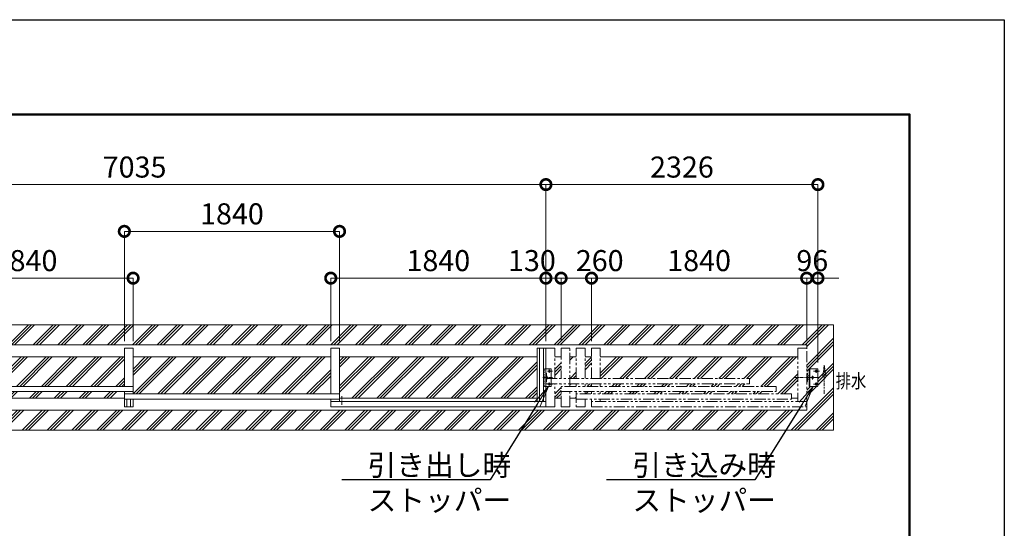
# Model space of a CAD drawing. Extents: x -29 to 25171, y -13 to 17807.
# Drawn here: x 16751 to 25171, y 13458 to 17807 of the extents above; entities that cross this region are included whole.
import ezdxf
from ezdxf import colors
from ezdxf.entities.mleader import LeaderData, LeaderLine
from ezdxf.math import Vec2, Vec3

# ---------------------------------------------------------------- set-up
doc = ezdxf.new("R2010")
doc.units = 0
doc.header["$MEASUREMENT"] = 0
doc.header["$PDMODE"] = 1
for name, pattern in [('CENTER', [50.8, 31.75, -6.35, 6.35, -6.35]), ('DASHED', [19.05, 12.7, -6.35]), ('PHANTOM', [63.5, 31.75, -6.35, 6.35, -6.35, 6.35, -6.35])]:
    doc.linetypes.add(name, pattern=pattern)
doc.layers.get('0').update_dxf_attribs({"linetype": 'CONTINUOUS'})
doc.layers.get('DefPoints').update_dxf_attribs({"linetype": 'CONTINUOUS'})
for name, color, linetype, lineweight in [('FRAM3', 1, 'CONTINUOUS', 50), ('ハッチング', 8, 'CONTINUOUS', 5), ('ボルト・ナット', 8, 'CONTINUOUS', 9), ('基準線', 6, 'CENTER', 18), ('外形線', 7, 'CONTINUOUS', 18), ('寸法線', 3, 'CONTINUOUS', 18), ('想像線', 11, 'PHANTOM', 13), ('文字', 4, 'CONTINUOUS', 18), ('文字引出', 4, 'CONTINUOUS', 18), ('細線', 8, 'CONTINUOUS', 5), ('隠れ線', 5, 'DASHED', 18)]:
    doc.layers.add(name, color=color, linetype=linetype, lineweight=lineweight)
doc.styles.get("Standard").update_dxf_attribs({"font": 'TXT.SHX', "bigfont": 'bigfont.shx'})
doc.dimstyles.new('60ベース', dxfattribs={"dimscale": 60, "dimtxt": 3, "dimasz": 3, "dimexe": 0, "dimexo": 1, "dimgap": 1, "dimtad": 3, "dimdec": 1, "dimdsep": 46, "dimtxsty": 'Standard', "dimblk": 'DOTSMALL', "dimcen": 0, "dimclrd": 256, "dimclre": 256, "dimclrt": 7, "dimadec": 3, "dimazin": 2, "dimtfac": 1, "dimtdec": 1, "dimtix": 1, "dimtmove": 2, "dimatfit": 2, "dimldrblk": 'OPEN', "dimfxl": 0, "dimtolj": 1, "dimlwd": -1, "dimlwe": -1, "dimarcsym": 0})
pattern_1 = [(45, (-29, -13.5), (-106.066, 106.066), []), (45, (-42.26, -0.24), (-106.066, 106.066), []), (45, (-55.52, 13.02), (-106.066, 106.066), [])]

# ---------------------------------------------------------------- blocks, each defined once
blk = doc.blocks.new('_OPEN')
at = {"color": 0, "linetype": 'ByBlock'}
for p, q in [((-1, 0.167), (0, 0)), ((0, 0), (-1, -0.167)), ((0, 0), (-1, 0))]:
    blk.add_line(p, q, dxfattribs=at)
blk = doc.blocks.new('_DotSmall')
at = {"layer": '寸法線', "color": 0, "const_width": 0.5}
blk.add_lwpolyline([(-0.0625, 0, 1), (0.0625, 0, 1)], format="xyb", close=True, dxfattribs=at)
blk = doc.blocks.new('*D10')
at = {"layer": 'DefPoints', "color": 0}
for p in [(19486, 15996.5), (17646, 14996.5), (19486, 14996.5)]:
    blk.add_point(p, dxfattribs=at)
at = {"layer": '寸法線'}
for p, q in [((17646, 15056.5), (17646, 15996.5)), ((17646, 15996.5), (19486, 15996.5)), ((19486, 15056.5), (19486, 15996.5))]:
    blk.add_line(p, q, dxfattribs=at)
at = {"layer": '寸法線', "xscale": 180, "yscale": 180, "zscale": 180, "rotation": 180}
blk.add_blockref('_DotSmall', (17646, 15996.5), dxfattribs=at)
at = {"layer": '寸法線', "xscale": 180, "yscale": 180, "zscale": 180}
blk.add_blockref('_DotSmall', (19486, 15996.5), dxfattribs=at)
at = {"layer": '寸法線', "color": 7, "insert": (18566, 16146.5), "char_height": 180, "attachment_point": 5}
blk.add_mtext('\\A1;1840', dxfattribs=at)
blk = doc.blocks.new('*D11')
at = {"layer": 'DefPoints', "color": 0}
for p in [(21641, 15596.5), (21641, 14996.5), (23481, 14996.5)]:
    blk.add_point(p, dxfattribs=at)
at = {"layer": '寸法線'}
for p, q in [((21641, 15056.5), (21641, 15596.5)), ((23481, 15596.5), (21641, 15596.5)), ((23481, 15056.5), (23481, 15596.5))]:
    blk.add_line(p, q, dxfattribs=at)
at = {"layer": '寸法線', "xscale": 180, "yscale": 180, "zscale": 180, "rotation": 180}
blk.add_blockref('_DotSmall', (21641, 15596.5), dxfattribs=at)
at = {"layer": '寸法線', "xscale": 180, "yscale": 180, "zscale": 180}
blk.add_blockref('_DotSmall', (23481, 15596.5), dxfattribs=at)
at = {"layer": '寸法線', "color": 7, "insert": (22561, 15746.5), "char_height": 180, "attachment_point": 5}
blk.add_mtext('\\A1;1840', dxfattribs=at)
blk = doc.blocks.new('*D12')
at = {"layer": 'DefPoints', "color": 0}
for p in [(21251, 15596.5), (21251, 14996.5), (21381, 14996.5)]:
    blk.add_point(p, dxfattribs=at)
at = {"layer": '寸法線'}
for p, q in [((21251, 15056.5), (21251, 15596.5)), ((21381, 15596.5), (21251, 15596.5)), ((21381, 15056.5), (21381, 15596.5))]:
    blk.add_line(p, q, dxfattribs=at)
at = {"layer": '寸法線', "xscale": 180, "yscale": 180, "zscale": 180, "rotation": 180}
blk.add_blockref('_DotSmall', (21251, 15596.5), dxfattribs=at)
at = {"layer": '寸法線', "xscale": 180, "yscale": 180, "zscale": 180}
blk.add_blockref('_DotSmall', (21381, 15596.5), dxfattribs=at)
at = {"layer": '寸法線', "color": 7, "insert": (21131, 15746.5), "char_height": 180, "attachment_point": 5}
blk.add_mtext('\\A1;130', dxfattribs=at)
blk = doc.blocks.new('*D13')
at = {"layer": 'DefPoints', "color": 0}
for p in [(23481, 15596.5), (23481, 14996.5), (23577, 14816.5)]:
    blk.add_point(p, dxfattribs=at)
at = {"layer": '寸法線'}
for p, q in [((23481, 15596.5), (23301, 15596.5)), ((23481, 15056.5), (23481, 15596.5)), ((23577, 15596.5), (23481, 15596.5)), ((23577, 14876.5), (23577, 15596.5)), ((23577, 15596.5), (23757, 15596.5))]:
    blk.add_line(p, q, dxfattribs=at)
at = {"layer": '寸法線', "xscale": 180, "yscale": 180, "zscale": 180}
blk.add_blockref('_DotSmall', (23481, 15596.5), dxfattribs=at)
at = {"layer": '寸法線', "xscale": 180, "yscale": 180, "zscale": 180, "rotation": 180}
blk.add_blockref('_DotSmall', (23577, 15596.5), dxfattribs=at)
at = {"layer": '寸法線', "color": 7, "insert": (23529, 15746.5), "char_height": 180, "attachment_point": 5}
blk.add_mtext('\\A1;96', dxfattribs=at)
blk = doc.blocks.new('*D14')
at = {"layer": 'DefPoints', "color": 0}
for p in [(23577, 16396.5), (21251, 14996.5), (23577, 14816.5)]:
    blk.add_point(p, dxfattribs=at)
at = {"layer": '寸法線'}
for p, q in [((21251, 15056.5), (21251, 16396.5)), ((21251, 16396.5), (23577, 16396.5)), ((23577, 14876.5), (23577, 16396.5))]:
    blk.add_line(p, q, dxfattribs=at)
at = {"layer": '寸法線', "xscale": 180, "yscale": 180, "zscale": 180, "rotation": 180}
blk.add_blockref('_DotSmall', (21251, 16396.5), dxfattribs=at)
at = {"layer": '寸法線', "xscale": 180, "yscale": 180, "zscale": 180}
blk.add_blockref('_DotSmall', (23577, 16396.5), dxfattribs=at)
at = {"layer": '寸法線', "color": 7, "insert": (22414, 16546.5), "char_height": 180, "attachment_point": 5}
blk.add_mtext('\\A1;2326', dxfattribs=at)
blk = doc.blocks.new('*D15')
at = {"layer": 'DefPoints', "color": 0}
for p in [(14216, 16396.5), (14216, 14996.5), (21251, 14996.5)]:
    blk.add_point(p, dxfattribs=at)
at = {"layer": '寸法線'}
for p, q in [((14216, 15056.5), (14216, 16396.5)), ((21251, 16396.5), (14216, 16396.5)), ((21251, 15056.5), (21251, 16396.5))]:
    blk.add_line(p, q, dxfattribs=at)
at = {"layer": '寸法線', "xscale": 180, "yscale": 180, "zscale": 180, "rotation": 180}
blk.add_blockref('_DotSmall', (14216, 16396.5), dxfattribs=at)
at = {"layer": '寸法線', "xscale": 180, "yscale": 180, "zscale": 180}
blk.add_blockref('_DotSmall', (21251, 16396.5), dxfattribs=at)
at = {"layer": '寸法線', "color": 7, "insert": (17733.5, 16546.5), "char_height": 180, "attachment_point": 5}
blk.add_mtext('\\A1;7035', dxfattribs=at)
blk = doc.blocks.new('*D17')
at = {"layer": 'DefPoints', "color": 0}
for p in [(17721, 15596.5), (15881, 14996.5), (17721, 14996.5)]:
    blk.add_point(p, dxfattribs=at)
at = {"layer": '寸法線'}
for p, q in [((15881, 15056.5), (15881, 15596.5)), ((15881, 15596.5), (17721, 15596.5)), ((17721, 15056.5), (17721, 15596.5))]:
    blk.add_line(p, q, dxfattribs=at)
at = {"layer": '寸法線', "xscale": 180, "yscale": 180, "zscale": 180, "rotation": 180}
blk.add_blockref('_DotSmall', (15881, 15596.5), dxfattribs=at)
at = {"layer": '寸法線', "xscale": 180, "yscale": 180, "zscale": 180}
blk.add_blockref('_DotSmall', (17721, 15596.5), dxfattribs=at)
at = {"layer": '寸法線', "color": 7, "insert": (16801, 15746.5), "char_height": 180, "attachment_point": 5}
blk.add_mtext('\\A1;1840', dxfattribs=at)
blk = doc.blocks.new('*D18')
at = {"layer": 'DefPoints', "color": 0}
for p in [(21641, 15596.5), (21381, 14996.5), (21641, 14996.5)]:
    blk.add_point(p, dxfattribs=at)
at = {"layer": '寸法線'}
for p, q in [((21381, 15056.5), (21381, 15596.5)), ((21381, 15596.5), (21641, 15596.5)), ((21641, 15056.5), (21641, 15596.5))]:
    blk.add_line(p, q, dxfattribs=at)
at = {"layer": '寸法線', "xscale": 180, "yscale": 180, "zscale": 180, "rotation": 180}
blk.add_blockref('_DotSmall', (21381, 15596.5), dxfattribs=at)
at = {"layer": '寸法線', "xscale": 180, "yscale": 180, "zscale": 180}
blk.add_blockref('_DotSmall', (21641, 15596.5), dxfattribs=at)
at = {"layer": '寸法線', "color": 7, "insert": (21711, 15746.5), "char_height": 180, "attachment_point": 5}
blk.add_mtext('\\A1;260', dxfattribs=at)
blk = doc.blocks.new('*D19')
at = {"layer": 'DefPoints', "color": 0}
for p in [(21251, 15596.5), (19411, 14996.5), (21251, 14996.5)]:
    blk.add_point(p, dxfattribs=at)
at = {"layer": '寸法線'}
for p, q in [((19411, 15056.5), (19411, 15596.5)), ((19411, 15596.5), (21251, 15596.5)), ((21251, 15056.5), (21251, 15596.5))]:
    blk.add_line(p, q, dxfattribs=at)
at = {"layer": '寸法線', "xscale": 180, "yscale": 180, "zscale": 180, "rotation": 180}
blk.add_blockref('_DotSmall', (19411, 15596.5), dxfattribs=at)
at = {"layer": '寸法線', "xscale": 180, "yscale": 180, "zscale": 180}
blk.add_blockref('_DotSmall', (21251, 15596.5), dxfattribs=at)
at = {"layer": '寸法線', "color": 7, "insert": (20331, 15746.5), "char_height": 180, "attachment_point": 5}
blk.add_mtext('\\A1;1840', dxfattribs=at)

msp = doc.modelspace()

# ---------------------------------------------------------------- hatches: boundary and pattern name
at = {"layer": 'ハッチング'}
h = msp.add_hatch(dxfattribs=at)
h.set_pattern_fill('PLAST', color=256, scale=600, angle=45)
h.set_pattern_definition(pattern_1)
h.paths.add_polyline_path([(23711.0000003, 15196.5000006), (4711.0000003, 15196.5000006), (4711.0000003, 14296.5000006), (23711.0000003, 14296.5000006)])
h.paths.add_polyline_path([(4941.0000003, 15025.5000006), (23481.0000003, 15025.5000006), (23481.0000003, 14996.5000006), (23481.0000003, 14784.0000006), (23487.0000003, 14784.0000006), (23487.0000003, 14757.9755059, -0.4166070592), (23489.9999003, 14761.0000006), (23502.0000003, 14761.0000006), (23502.0000003, 14821.5000006), (23572.0000003, 14821.5000006, -0.4142135624), (23577.0000003, 14816.5000006), (23577.0000003, 14676.5000006, -0.4142135624), (23572.0000003, 14671.5000006), (23502.0000003, 14671.5000006), (23502.0000003, 14732.0000006), (23489.9999003, 14732.0000006, -0.4118241095), (23487.0000003, 14734.9755059), (23487.0000003, 14709.0000006), (23481.0000003, 14709.0000006), (23481.0000003, 14496.5000006), (23481.0000003, 14467.5000006), (4941.0000003, 14467.5000006), (4941.0000003, 14496.5000006), (4941.0000003, 14709.0000006), (4935.0000003, 14709.0000006), (4935.0000003, 14735.0244953, -0.4166070589), (4932.0001003, 14732.0000006), (4920.0000003, 14732.0000006), (4920.0000003, 14671.5000006), (4850.0000003, 14671.5000006, -0.4142135624), (4845.0000003, 14676.5000006), (4845.0000003, 14816.5000006, -0.4142135624), (4850.0000003, 14821.5000006), (4920.0000003, 14821.5000006), (4920.0000003, 14761.0000006), (4932.0001003, 14761.0000006, -0.4118241099), (4935.0000003, 14758.0244953), (4935.0000003, 14784.0000006), (4941.0000003, 14784.0000006), (4941.0000003, 14996.5000006)], flags=16)
h.paths.add_polyline_path([(5016.0000003, 14924.0000006), (6706.0000003, 14924.0000006), (6706.0000003, 14996.5000006), (6781.0000003, 14996.5000006), (6781.0000003, 14924.0000006), (6836.0000003, 14924.0000006), (6836.0000003, 14996.5000006), (6911.0000003, 14996.5000006), (6911.0000003, 14924.0000006), (6966.0000003, 14924.0000006), (6966.0000003, 14996.5000006), (7041.0000003, 14996.5000006), (7041.0000003, 14924.0000006), (7096.0000003, 14924.0000006), (7096.0000003, 14996.5000006), (7170.9990003, 14996.5000006), (7246.0000003, 14996.5000006), (7246.0000003, 14924.0000006), (8935.9990003, 14924.0000006), (8935.9990003, 14996.5000006), (9010.9990003, 14996.5000006), (9010.9990003, 14924.0000006), (10701.0000003, 14924.0000006), (10701.0000003, 14996.5000006), (10775.9990003, 14996.5000006), (10775.9990003, 14924.0000006), (12466.0000003, 14924.0000006), (12466.0000003, 14996.5000006), (12541.0000003, 14996.5000006), (12541.0000003, 14924.0000006), (14131.0000003, 14924.0000006), (14131.0000003, 14996.5000006), (14206.0000003, 14996.5000006), (14206.0000003, 14682.5000006), (14216.0000003, 14682.5000006), (14216.0000003, 14996.5000006), (14291.0000003, 14996.5000006), (14291.0000003, 14924.0000006), (15881.0000003, 14924.0000006), (15881.0000003, 14996.5000006), (15956.0000003, 14996.5000006), (15956.0000003, 14924.0000006), (17646.0010003, 14924.0000006), (17646.0010003, 14996.5000006), (17721.0000003, 14996.5000006), (17721.0000003, 14924.0000006), (19411.0010003, 14924.0000006), (19411.0010003, 14996.5000006), (19486.0010003, 14996.5000006), (19486.0010003, 14924.0000006), (21176.0000003, 14924.0000006), (21176.0000003, 14996.5000006), (21251.0010003, 14996.5000006), (21326.0000003, 14996.5000006), (21326.0000003, 14924.0000006), (21381.0000003, 14924.0000006), (21381.0000003, 14996.5000006), (21456.0000003, 14996.5000006), (21456.0000003, 14924.0000006), (21511.0000003, 14924.0000006), (21511.0000003, 14996.5000006), (21586.0000003, 14996.5000006), (21586.0000003, 14924.0000006), (21641.0000003, 14924.0000006), (21641.0000003, 14996.5000006), (21716.0000003, 14996.5000006), (21716.0000003, 14924.0000006), (23406.0000003, 14924.0000006), (23406.0000003, 14746.5000006), (23522.9999003, 14746.5000006, -1), (23540.9999003, 14746.5000006, -1), (23522.9999003, 14746.5000006), (23492.4942003, 14746.5000006), (23406.0000003, 14746.5000006), (23406.0000003, 14541.5000006), (21641.0000003, 14541.5000006), (21641.0000003, 14561.5000006), (21586.0000003, 14561.5000006), (21586.0000003, 14496.5000006), (21511.0000003, 14496.5000006), (21511.0000003, 14569.0000006), (21456.0000003, 14569.0000006), (21456.0000003, 14496.5000006), (21381.0000003, 14496.5000006), (21381.0000003, 14569.0000006), (21326.0000003, 14569.0000006), (21326.0000003, 14496.5000006), (21251.0010003, 14496.5000006), (19411.0010003, 14496.5000006), (19411.0010003, 14561.5000006), (17721.0000003, 14561.5000006), (17721.0000003, 14496.5000006), (17646.0010003, 14496.5000006), (17646.0010003, 14569.0000006), (15956.0000003, 14569.0000006), (15956.0000003, 14496.5000006), (15881.0000003, 14496.5000006), (15881.0000003, 14569.0000006), (14291.0000003, 14569.0000006), (14291.0000003, 14496.5000006), (14216.0000003, 14496.5000006), (14216.0000003, 14679.5000006), (14206.0000003, 14679.5000006), (14206.0000003, 14496.5000006), (14131.0000003, 14496.5000006), (14131.0000003, 14569.0000006), (12541.0000003, 14569.0000006), (12541.0000003, 14496.5000006), (12466.0000003, 14496.5000006), (12466.0000003, 14569.0000006), (10775.9990003, 14569.0000006), (10775.9990003, 14496.5000006), (10701.0000003, 14496.5000006), (10701.0000003, 14561.5000006), (9010.9990003, 14561.5000006), (9010.9990003, 14496.5000006), (7170.9990003, 14496.5000006), (7096.0000003, 14496.5000006), (7096.0000003, 14569.0000006), (7041.0000003, 14569.0000006), (7041.0000003, 14496.5000006), (6966.0000003, 14496.5000006), (6966.0000003, 14569.0000006), (6911.0000003, 14569.0000006), (6911.0000003, 14496.5000006), (6836.0000003, 14496.5000006), (6836.0000003, 14561.5000006), (6781.0000003, 14561.5000006), (6781.0000003, 14541.5000006), (5016.0000003, 14541.5000006), (5016.0000003, 14746.5000006), (4899.0001003, 14746.5000006, -1), (4881.0001003, 14746.5000006, -1), (4899.0001003, 14746.5000006), (4929.5058003, 14746.5000006), (5016.0000003, 14746.5000006)], flags=0)
h.paths.add_polyline_path([(4869.0000003, 14801.5000006, -1), (4851.0000003, 14801.5000006, -1)], flags=0)
h.paths.add_polyline_path([(4869.0000003, 14691.5000006, -1), (4851.0000003, 14691.5000006, -1)], flags=0)
h.paths.add_polyline_path([(6706.0000003, 14606.5000006), (6706.0000003, 14626.5000006), (5201.0000003, 14626.5000006), (5201.0000003, 14671.5000006), (6706.0000003, 14671.5000006), (6706.0000003, 14693.5000006), (5430.9990003, 14693.5000006), (5430.9990003, 14738.5000006), (7126.9991003, 14738.5000006), (7126.9991003, 14821.5000006), (7170.9990003, 14821.5000006), (7192.4990003, 14821.5000006), (7192.4990003, 14541.5000006), (7170.9990003, 14541.5000006), (7170.9990003, 14671.5000006), (7126.9991003, 14671.5000006), (7126.9991003, 14693.5000006), (6911.0000003, 14693.5000006), (6911.0000003, 14671.5000006), (5201.0000003, 14671.5000006), (5201.0000003, 14626.5000006), (6836.0000003, 14626.5000006), (6836.0000003, 14606.5000006)], flags=0)
h.paths.add_polyline_path([(7135.4990003, 14801.5000006, -1), (7148.4990003, 14801.5000006, -1)], flags=0)
h.paths.add_polyline_path([(7155.4990003, 14746.5000006, -1), (7168.4990003, 14746.5000006), (7191.9990003, 14746.5000006), (7191.9990003, 14671.5000006), (7185.9990003, 14671.5000006), (7185.9990003, 14746.5000006), (7168.4990003, 14746.5000006, -1)], flags=0)
h.paths.add_polyline_path([(7135.4990003, 14691.5000006, -1), (7148.4990003, 14691.5000006, -1)], flags=0)
h.paths.add_polyline_path([(14156.0000003, 14736.5000006), (14156.0000003, 14795.0000006, -0.1375685055), (14157.8228612, 14801.4999006), (14153.5000003, 14801.4999006, -0.4142135624), (14143.5000003, 14811.4999006), (14143.5000003, 14901.5000006, -0.4142135624), (14153.5000003, 14911.5000006), (14183.5000003, 14911.5000006, -0.4142135624), (14193.5000003, 14901.5000006), (14193.5000003, 14811.4999006, -0.4142135624), (14183.5000003, 14801.4999006), (14179.1771394, 14801.4999006, -0.1375685055), (14181.0000003, 14795.0000006), (14181.0000003, 14736.5000006)], flags=0)
h.paths.add_polyline_path([(14201.0000003, 14691.5000006), (14201.0000003, 14688.5000006), (14196.7000003, 14688.5000006, -0.5263157895), (14185.3000003, 14688.5000006), (14176.1961527, 14688.5000006, -3.7320508076), (14171.0000003, 14691.5000006)], flags=0)
h.paths.add_polyline_path([(14174.0000003, 14685.5000006, -1), (14168.0000003, 14685.5000006, -1)], flags=0)
h.paths.add_polyline_path([(14151.0000003, 14856.5000006, -1), (14186.0000003, 14856.5000006, -1)], flags=0)
h.paths.add_polyline_path([(14158.0000003, 14856.5000006, -1), (14179.0000003, 14856.5000006, -1)], flags=0)
h.paths.add_polyline_path([(14149.0000003, 14896.5000006, -1), (14158.0000003, 14896.5000006, -1)], flags=0)
h.paths.add_polyline_path([(14149.0000003, 14816.5000006, -1), (14158.0000003, 14816.5000006, -1)], flags=0)
h.paths.add_polyline_path([(14179.0000003, 14896.5000006, -1), (14188.0000003, 14896.5000006, -1)], flags=0)
h.paths.add_polyline_path([(14179.0000003, 14816.5000006, -1), (14188.0000003, 14816.5000006, -1)], flags=0)
h.paths.add_polyline_path([(14228.5000003, 14901.5000006, -0.4142135624), (14238.5000003, 14911.5000006), (14268.5000003, 14911.5000006, -0.4142135624), (14278.5000003, 14901.5000006), (14278.5000003, 14811.4999006, -0.4142135624), (14268.5000003, 14801.4999006), (14264.1771394, 14801.4999006, -0.1375685055), (14266.0000003, 14795.0000006), (14266.0000003, 14736.5000006), (14241.0000003, 14736.5000006), (14241.0000003, 14795.0000006, -0.1375685055), (14242.8228612, 14801.4999006), (14238.5000003, 14801.4999006, -0.4142135624), (14228.5000003, 14811.4999006)], flags=0)
h.paths.add_polyline_path([(14236.0000003, 14856.5000006, -1), (14271.0000003, 14856.5000006, -1)], flags=0)
h.paths.add_polyline_path([(14243.0000003, 14856.5000006, -1), (14264.0000003, 14856.5000006, -1)], flags=0)
h.paths.add_polyline_path([(14217.0000003, 14660.5000006), (14217.0000003, 14672.5000006, -0.4142135624), (14219.0000003, 14674.5000006), (14225.0000003, 14674.5000006), (14225.0000003, 14679.5000006), (14225.0000003, 14682.5000006), (14218.5000003, 14682.5000006), (14218.5000003, 14687.5000006), (14216.0000003, 14687.5000006), (14216.0000003, 14691.5000006), (14246.0000003, 14691.5000006), (14246.0000003, 14687.5000006), (14243.5000003, 14687.5000006), (14243.5000003, 14682.5000006), (14237.0000003, 14682.5000006), (14237.0000003, 14679.5000006), (14237.0000003, 14674.5000006), (14243.0000003, 14674.5000006, -0.4142135624), (14245.0000003, 14672.5000006), (14245.0000003, 14660.5000006, -1)], flags=0)
h.paths.add_polyline_path([(14224.9999959, 14667.2082006), (14231.0000003, 14667.2082006), (14231.0000003, 14674.5000006), (14228.5000003, 14674.5000006), (14228.5000003, 14689.0000006), (14226.0000003, 14691.5000006), (14236.0000003, 14691.5000006), (14233.5000003, 14689.0000006), (14233.5000003, 14674.5000006), (14231.0000003, 14674.5000006), (14231.0000003, 14667.2082006), (14237.0000047, 14667.2082006, -2.6180314149)], flags=0)
h.paths.add_polyline_path([(14234.0000003, 14896.5000006, -1), (14243.0000003, 14896.5000006, -1)], flags=0)
h.paths.add_polyline_path([(14229.5000003, 14684.6646506), (14229.5000003, 14689.0000006), (14232.5000003, 14689.0000006), (14232.5000003, 14684.6646506, -0.1097666727)], flags=0)
h.paths.add_polyline_path([(14234.0000003, 14816.5000006, -1), (14243.0000003, 14816.5000006, -1)], flags=0)
h.paths.add_polyline_path([(14264.0000003, 14896.5000006, -1), (14273.0000003, 14896.5000006, -1)], flags=0)
h.paths.add_polyline_path([(14264.0000003, 14816.5000006, -1), (14273.0000003, 14816.5000006, -1)], flags=0)
h.paths.add_polyline_path([(21229.5010003, 14541.5000006), (21229.5010003, 14821.5000006), (21251.0010003, 14821.5000006), (21295.0009003, 14821.5000006), (21295.0009003, 14738.5000006), (22991.0010003, 14738.5000006), (22991.0010003, 14693.5000006), (21716.0000003, 14693.5000006), (21716.0000003, 14671.5000006), (23221.0000003, 14671.5000006), (23221.0000003, 14626.5000006), (21716.0000003, 14626.5000006), (21716.0000003, 14606.5000006), (21586.0000003, 14606.5000006), (21586.0000003, 14626.5000006), (23221.0000003, 14626.5000006), (23221.0000003, 14671.5000006), (21511.0000003, 14671.5000006), (21511.0000003, 14693.5000006), (21295.0009003, 14693.5000006), (21295.0009003, 14671.5000006), (21251.0010003, 14671.5000006), (21251.0010003, 14541.5000006)], flags=0)
h.paths.add_polyline_path([(21253.5010003, 14746.5000006, -1), (21266.5010003, 14746.5000006, -1), (21253.5010003, 14746.5000006), (21236.0010003, 14746.5000006), (21236.0010003, 14671.5000006), (21230.0010003, 14671.5000006), (21230.0010003, 14746.5000006)], flags=0)
h.paths.add_polyline_path([(21273.5010003, 14801.5000006, -1), (21286.5010003, 14801.5000006, -1)], flags=0)
h.paths.add_polyline_path([(21273.5010003, 14691.5000006, -1), (21286.5010003, 14691.5000006, -1)], flags=0)
h.paths.add_polyline_path([(23553.0000003, 14801.5000006, -1), (23571.0000003, 14801.5000006, -1)], flags=0)
h.paths.add_polyline_path([(23553.0000003, 14691.5000006, -1), (23571.0000003, 14691.5000006, -1)], flags=0)
h = msp.add_hatch(dxfattribs=at)
h.set_pattern_fill('PLAST', color=256, scale=600, angle=45)
h.set_pattern_definition(pattern_1)
h.paths.add_polyline_path([(12466.0000003, 14924.0000006), (10775.9990003, 14924.0000006), (10775.9990003, 14671.5000006), (12466.0000003, 14671.5000006)])
h.paths.add_polyline_path([(12466.0000003, 14626.5000006), (10775.9990003, 14626.5000006), (10775.9990003, 14569.0000006), (12466.0000003, 14569.0000006)])
h.paths.add_polyline_path([(14131.0000003, 14691.5000006), (12541.0000003, 14691.5000006), (12541.0000003, 14569.0000006), (14131.0000003, 14569.0000006)])
h.paths.add_polyline_path([(13901.5882356, 14924.0000006), (12541.0000003, 14924.0000006), (12541.0000003, 14736.5000006), (14131.0000003, 14736.5000006), (14131.0000003, 14768.0000006), (14019.6532299, 14843.7158045)])
h.paths.add_polyline_path([(15881.0000003, 14924.0000006), (14291.0000003, 14924.0000006), (14291.0000003, 14736.5000006), (15881.0000003, 14736.5000006)])
h.paths.add_polyline_path([(15881.0000003, 14691.5000006), (14291.0000003, 14691.5000006), (14291.0000003, 14569.0000006), (15881.0000003, 14569.0000006)])
h.paths.add_polyline_path([(17646.0010003, 14924.0000006), (15956.0000003, 14924.0000006), (15956.0000003, 14671.5000006), (17646.0010003, 14671.5000006)])
h.paths.add_polyline_path([(17646.0010003, 14626.5000006), (15956.0000003, 14626.5000006), (15956.0000003, 14569.0000006), (17646.0010003, 14569.0000006)])
h = msp.add_hatch(dxfattribs=at)
h.set_pattern_fill('PLAST', color=256, scale=600, angle=45)
h.set_pattern_definition(pattern_1)
h.paths.add_polyline_path([(19411.0010003, 14924.0000006), (17721.0000003, 14924.0000006), (17721.0000003, 14606.5000006), (19411.0010003, 14606.5000006)])
h.paths.add_polyline_path([(21176.0000003, 14924.0000006), (19486.0010003, 14924.0000006), (19486.0010003, 14569.0000006), (21176.0000003, 14569.0000006)])
h.paths.add_polyline_path([(23406.0000003, 14924.0000006), (21716.0000003, 14924.0000006), (21716.0000003, 14738.5000006), (22991.0010003, 14738.5000006), (22991.0010003, 14693.5000006), (21716.0000003, 14693.5000006), (21716.0000003, 14671.5000006), (23221.0000003, 14671.5000006), (23221.0000003, 14626.5000006), (21716.0000003, 14626.5000006), (21716.0000003, 14606.5000006), (23351.0000003, 14606.5000006), (23351.0000003, 14569.0000006), (23406.0000003, 14569.0000006)])
h.paths.add_polyline_path([(21641.0000003, 14924.0000006), (21586.0000003, 14924.0000006), (21586.0000003, 14738.5000006), (21641.0000003, 14738.5000006)])
h.paths.add_polyline_path([(21511.0000003, 14924.0000006), (21456.0000003, 14924.0000006), (21456.0000003, 14738.5000006), (21511.0000003, 14738.5000006)])
h.paths.add_polyline_path([(21381.0000003, 14924.0000006), (21326.0000003, 14924.0000006), (21326.0000003, 14738.5000006), (21381.0000003, 14738.5000006)])
h.paths.add_polyline_path([(21381.0000003, 14693.5000006), (21326.0000003, 14693.5000006), (21326.0000003, 14569.0000006), (21381.0000003, 14569.0000006)])
h.paths.add_polyline_path([(21511.0000003, 14626.5000006), (21456.0000003, 14626.5000006), (21456.0000003, 14569.0000006), (21511.0000003, 14569.0000006)])
h.paths.add_polyline_path([(21511.0000003, 14693.5000006), (21456.0000003, 14693.5000006), (21456.0000003, 14671.5000006), (21511.0000003, 14671.5000006)])
h.paths.add_polyline_path([(21641.0000003, 14693.5000006), (21586.0000003, 14693.5000006), (21586.0000003, 14671.5000006), (21641.0000003, 14671.5000006)])
h.paths.add_polyline_path([(21641.0000003, 14626.5000006), (21586.0000003, 14626.5000006), (21586.0000003, 14606.5000006), (21641.0000003, 14606.5000006)])

# ---------------------------------------------------------------- linework, layer by layer
at = {"layer": 'DefPoints'}
msp.add_lwpolyline([(-28.9999997, 17806.5000006), (25171.0000003, 17806.5000006), (25171.0000003, -13.4999994), (-28.9999997, -13.4999994)], close=True, dxfattribs=at)
at = {"layer": 'FRAM3', "color": 1, "linetype": 'Continuous'}
msp.add_lwpolyline([(1711.0000003, 796.5000006), (1711.0000003, 16996.5000006), (24361.0000003, 16996.5000006), (24361.0000003, 796.5000006)], close=True, dxfattribs=at)
at = {"layer": 'ボルト・ナット'}
for centre in [(23531.9999003, 14746.5000006), (23562.0000003, 14801.5000006), (23562.0000003, 14691.5000006)]:
    msp.add_circle(centre, 9, dxfattribs=at)
at = {"layer": '基準線'}
for p, q in [((21280.0010003, 14786.2970006), (21280.0010003, 14821.5000006)), ((23562.0000003, 14786.2970006), (23562.0000003, 14821.5000006)), ((21307.1940003, 14746.5000006), (21220.4952003, 14746.5000006)), ((21260.0010003, 14730.6220006), (21260.0010003, 14762.8550006)), ((21307.1940003, 14801.5000006), (21263.2400003, 14801.5000006)), ((23372.4330003, 14746.5000006), (23566.5290003, 14746.5000006)), ((23589.1930003, 14746.5000006), (23492.4942003, 14746.5000006)), ((23531.9999003, 14730.6220006), (23531.9999003, 14762.8550006)), ((23589.1930003, 14801.5000006), (23535.2390003, 14801.5000006)), ((21307.1940003, 14691.5000006), (21263.2400003, 14691.5000006)), ((21280.0010003, 14671.5000006), (21280.0010003, 14707.1800006)), ((23589.1930003, 14691.5000006), (23535.2390003, 14691.5000006)), ((23562.0000003, 14671.5000006), (23562.0000003, 14707.1800006)), ((19507.0010003, 14513.2780006), (19507.0010003, 14588.8950006))]:
    msp.add_line(p, q, dxfattribs=at)
at = {"layer": '外形線'}
for p, q in [((17646.0010003, 14671.5000006), (17646.0010003, 14996.5000006)), ((17646.0010003, 14996.5000006), (17721.0000003, 14996.5000006)), ((17721.0000003, 14996.5000006), (17721.0000003, 14606.5000006)), ((19411.0010003, 14606.5000006), (19411.0010003, 14996.5000006)), ((19411.0010003, 14996.5000006), (19486.0010003, 14996.5000006)), ((19486.0010003, 14541.5000006), (19486.0010003, 14996.5000006)), ((21251.0010003, 14996.5000006), (21176.0000003, 14996.5000006)), ((21176.0000003, 14996.5000006), (21176.0000003, 14541.5000006)), ((21197.5010003, 14996.5000006), (21197.5010003, 14541.5000006)), ((21229.5010003, 14996.5000006), (21229.5010003, 14541.5000006)), ((21251.0010003, 14496.5000006), (21251.0010003, 14996.5000006)), ((17646.0010003, 14924.0000006), (15956.0000003, 14924.0000006)), ((19411.0010003, 14924.0000006), (17721.0000003, 14924.0000006)), ((21176.0000003, 14924.0000006), (19486.0010003, 14924.0000006)), ((21381.0000003, 14924.0000006), (21326.0000003, 14924.0000006)), ((21511.0000003, 14924.0000006), (21456.0000003, 14924.0000006)), ((21641.0000003, 14924.0000006), (21586.0000003, 14924.0000006)), ((23406.0000003, 14924.0000006), (21716.0000003, 14924.0000006)), ((21295.0009003, 14821.5000006), (21251.0010003, 14821.5000006)), ((21295.0009003, 14671.5000006), (21295.0009003, 14821.5000006)), ((23507.9999003, 14671.5000006), (23507.9999003, 14821.5000006)), ((21251.0010003, 14784.0000006), (21257.0010003, 14784.0000006)), ((21257.0010003, 14784.0000006), (21257.0010003, 14709.0000006)), ((23486.9999003, 14758.0000006), (23486.9999003, 14735.0000006)), ((23502.0000003, 14761.0000006), (23489.9999003, 14761.0000006)), ((15881.0000003, 14671.5000006), (17721.0000003, 14671.5000006)), ((21257.0010003, 14709.0000006), (21251.0010003, 14709.0000006)), ((21295.0009003, 14671.5000006), (21251.0010003, 14671.5000006)), ((23489.9999003, 14732.0000006), (23502.0000003, 14732.0000006)), ((15881.0000003, 14626.5000006), (17721.0000003, 14626.5000006)), ((17646.0010003, 14569.0000006), (15956.0000003, 14569.0000006)), ((17646.0010003, 14496.5000006), (17646.0010003, 14626.5000006)), ((17646.0010003, 14606.5000006), (19486.0010003, 14606.5000006)), ((21176.0000003, 14569.0000006), (19486.0010003, 14569.0000006)), ((21381.0000003, 14569.0000006), (21326.0000003, 14569.0000006)), ((21511.0000003, 14569.0000006), (21456.0000003, 14569.0000006)), ((23406.0000003, 14569.0000006), (23351.0000003, 14569.0000006)), ((17646.0010003, 14561.5000006), (19486.0010003, 14561.5000006)), ((17646.0010003, 14496.5000006), (17721.0000003, 14496.5000006)), ((17667.5010003, 14561.5000006), (17667.5010003, 14496.5000006)), ((17699.5010003, 14561.5000006), (17699.5010003, 14496.5000006)), ((17721.0000003, 14496.5000006), (17721.0000003, 14561.5000006)), ((19411.0010003, 14561.5000006), (19411.0010003, 14496.5000006)), ((21251.0010003, 14541.5000006), (19411.0010003, 14541.5000006)), ((19411.0010003, 14496.5000006), (21251.0010003, 14496.5000006))]:
    msp.add_line(p, q, dxfattribs=at)
for points in [[(4941.0000003, 14996.5000006), (4941.0000003, 15025.5000006), (23481.0000003, 15025.5000006), (23481.0000003, 14996.5000006)], [(23481.0000003, 14496.5000006), (23481.0000003, 14467.5000006), (4941.0000003, 14467.5000006), (4941.0000003, 14496.5000006)]]:
    msp.add_lwpolyline(points, dxfattribs=at)
msp.add_lwpolyline([(23577.0000003, 14816.5000006), (23577.0000003, 14676.5000006, -0.4142135624), (23572.0000003, 14671.5000006), (23502.0000003, 14671.5000006), (23502.0000003, 14821.5000006), (23572.0000003, 14821.5000006, -0.4142135624)], format="xyb", close=True, dxfattribs=at)
for centre in [(21260.0010003, 14746.5000006), (21280.0010003, 14801.5000006), (21280.0010003, 14691.5000006)]:
    msp.add_circle(centre, 6.5, dxfattribs=at)
for centre, start, end in [((23489.9999003, 14758.0000006), 90, 180), ((23489.9999003, 14735.0000006), 180, 270)]:
    msp.add_arc(centre, 3, start, end, dxfattribs=at)
at = {"layer": '想像線', "ltscale": 3}
for p, q in [((21251.0010003, 14996.5000006), (21326.0000003, 14996.5000006)), ((21326.0000003, 14738.5000006), (21326.0000003, 14996.5000006)), ((21381.0000003, 14996.5000006), (21381.0000003, 14738.5000006)), ((21381.0000003, 14996.5000006), (21456.0000003, 14996.5000006)), ((21456.0000003, 14671.5000006), (21456.0000003, 14996.5000006)), ((21511.0000003, 14738.5000006), (21511.0000003, 14996.5000006)), ((21511.0000003, 14996.5000006), (21586.0000003, 14996.5000006)), ((21586.0000003, 14738.5000006), (21586.0000003, 14996.5000006)), ((21641.0000003, 14738.5000006), (21641.0000003, 14996.5000006)), ((21716.0000003, 14996.5000006), (21641.0000003, 14996.5000006)), ((21716.0000003, 14738.5000006), (21716.0000003, 14996.5000006)), ((23406.0000003, 14996.5000006), (23406.0000003, 14541.5000006)), ((23481.0000003, 14996.5000006), (23406.0000003, 14996.5000006)), ((23481.0000003, 14496.5000006), (23481.0000003, 14996.5000006)), ((21251.0010003, 14738.5000006), (22991.0010003, 14738.5000006)), ((22991.0010003, 14738.5000006), (22991.0010003, 14693.5000006)), ((21251.0010003, 14693.5000006), (22991.0010003, 14693.5000006)), ((21326.0000003, 14496.5000006), (21326.0000003, 14693.5000006)), ((21381.0000003, 14496.5000006), (21381.0000003, 14693.5000006)), ((23221.0000003, 14671.5000006), (21381.0000003, 14671.5000006)), ((21511.0000003, 14671.5000006), (21511.0000003, 14693.5000006)), ((21586.0000003, 14671.5000006), (21586.0000003, 14693.5000006)), ((21641.0000003, 14671.5000006), (21641.0000003, 14693.5000006)), ((21716.0000003, 14671.5000006), (21716.0000003, 14693.5000006)), ((23221.0000003, 14626.5000006), (23221.0000003, 14671.5000006)), ((21381.0000003, 14626.5000006), (23221.0000003, 14626.5000006)), ((21456.0000003, 14496.5000006), (21456.0000003, 14626.5000006)), ((21511.0000003, 14626.5000006), (21511.0000003, 14496.5000006)), ((23351.0000003, 14606.5000006), (21511.0000003, 14606.5000006)), ((21586.0000003, 14606.5000006), (21586.0000003, 14626.5000006)), ((21641.0000003, 14606.5000006), (21641.0000003, 14626.5000006)), ((21716.0000003, 14606.5000006), (21716.0000003, 14626.5000006)), ((23351.0000003, 14561.5000006), (23351.0000003, 14606.5000006)), ((21251.0010003, 14496.5000006), (21326.0000003, 14496.5000006)), ((21381.0000003, 14496.5000006), (21456.0000003, 14496.5000006)), ((21511.0000003, 14561.5000006), (23351.0000003, 14561.5000006)), ((21511.0000003, 14496.5000006), (21586.0000003, 14496.5000006)), ((21586.0000003, 14496.5000006), (21586.0000003, 14561.5000006)), ((21641.0000003, 14496.5000006), (21641.0000003, 14561.5000006)), ((23481.0000003, 14541.5000006), (21641.0000003, 14541.5000006)), ((21641.0000003, 14496.5000006), (23481.0000003, 14496.5000006)), ((21716.0000003, 14541.5000006), (21716.0000003, 14561.5000006))]:
    msp.add_line(p, q, dxfattribs=at)
at = {"layer": '想像線'}
for p, q in [((23631.8858214, 14851.9137503), (23618.4932279, 14758.2033136)), ((23631.8858214, 14608.2665767), (23631.8858214, 14851.9137503)), ((23631.8858214, 14851.9137503), (23645.278415, 14758.2033136))]:
    msp.add_line(p, q, dxfattribs=at)
at = {"layer": '細線'}
msp.add_lwpolyline([(4711.0000003, 14296.5000006), (23711.0000003, 14296.5000006), (23711.0000003, 15196.5000006), (4711.0000003, 15196.5000006)], close=True, dxfattribs=at)
at = {"layer": '隠れ線'}
for p, q in [((21230.0010003, 14671.5000006), (21230.0010003, 14821.5000006)), ((21251.0010003, 14821.5000006), (21230.0010003, 14821.5000006)), ((21236.0010003, 14671.5000006), (21236.0010003, 14821.5000006)), ((23481.0000003, 14784.0000006), (23487.0000003, 14784.0000006)), ((23487.0000003, 14784.0000006), (23487.0000003, 14709.0000006)), ((21251.0010003, 14671.5000006), (21230.0010003, 14671.5000006)), ((23487.0000003, 14709.0000006), (23481.0000003, 14709.0000006))]:
    msp.add_line(p, q, dxfattribs=at)

# ---------------------------------------------------------------- texts
at = {"layer": '文字', "width": 0.8}
msp.add_text('排水', height=120, dxfattribs=at).set_placement((23728.9601463, 14657.4127252))

# ---------------------------------------------------------------- dimensions: what is measured, and where the dimension line sits
at = {"layer": '寸法線'}
for base, p1, p2, picture, middle in [((14215.9990003, 16396.5000006), (21251.0010003, 14996.5000006), (14215.9990003, 14996.5000006), '*D15', (17733.5000003, 16546.5000006)), ((23481.0000003, 15596.5000006), (23576.9999003, 14816.5000006), (23481.0000003, 14996.5000006), '*D13', (23528.9999503, 15746.5000006))]:
    dim = msp.add_linear_dim(base=base, p1=p1, p2=p2, angle=180, dimstyle='60ベース', dxfattribs=at)
    dim.commit()
    dim.dimension.update_dxf_attribs({"geometry": picture, "text_midpoint": middle})
dim = msp.add_linear_dim(base=(23576.9999003, 16396.5000006), p1=(21251.0010003, 14996.5000006), p2=(23576.9999003, 14816.5000006), dimstyle='60ベース', override={"dimdec": 0}, dxfattribs=at)
dim.commit()
dim.dimension.update_dxf_attribs({"geometry": '*D14', "text_midpoint": (22414.0004503, 16546.5000006)})
for base, p1, p2, picture, middle in [((19486.0010003, 15996.5000006), (17646.0010003, 14996.5000006), (19486.0010003, 14996.5000006), '*D10', (18566.0010003, 16146.5000006)), ((17721.0000003, 15596.5000006), (15881.0000003, 14996.5000006), (17721.0000003, 14996.5000006), '*D17', (16801.0000003, 15746.5000006)), ((21251.0010003, 15596.5000006), (19411.0010003, 14996.5000006), (21251.0010003, 14996.5000006), '*D19', (20331.0010003, 15746.5000006)), ((21641.0000003, 15596.5000006), (23481.0000003, 14996.5000006), (21641.0000003, 14996.5000006), '*D11', (22561.0000003, 15746.5000006))]:
    dim = msp.add_linear_dim(base=base, p1=p1, p2=p2, dimstyle='60ベース', dxfattribs=at)
    dim.commit()
    dim.dimension.update_dxf_attribs({"geometry": picture, "text_midpoint": middle})
dim = msp.add_linear_dim(base=(21251.0020003, 15596.5000006), p1=(21381.0020003, 14996.5000006), p2=(21251.0020003, 14996.5000006), angle=180, dimstyle='60ベース', dxfattribs=at)
dim.commit()
dim.dimension.update_dxf_attribs({"geometry": '*D12', "text_midpoint": (21131.0020003, 15746.5000006), "dimtype": 160})
dim = msp.add_linear_dim(base=(21641.0010003, 15596.5000006), p1=(21381.0010003, 14996.5000006), p2=(21641.0010003, 14996.5000006), dimstyle='60ベース', dxfattribs=at)
dim.commit()
dim.dimension.update_dxf_attribs({"geometry": '*D18', "text_midpoint": (21711.0010003, 15746.5000006), "dimtype": 160})

# ---------------------------------------------------------------- leaders
at = {"layer": '文字引出'}
ml = msp.add_multileader_mtext('Standard', dxfattribs=at)
ml.set_content('引き出し時\\Pストッパー', color=7)
ml.set_leader_properties()
ml.set_arrow_properties(name='OPEN')
ml.build(insert=Vec2(0, 0))
ml.multileader.update_dxf_attribs({"text_left_attachment_type": 6, "text_right_attachment_type": 6, "dogleg_length": 0.36, "arrow_head_size": 180, "scale": 60})
ctx = ml.context
ctx.base_point, ctx.scale, ctx.char_height, ctx.arrow_head_size, ctx.landing_gap_size, ctx.plane_origin = Vec3(19720.6009503, 13871.5000006), 60, 180, 180, 5.4, Vec3(-74573.979536, -278.9450001)
ctx.left_attachment, ctx.right_attachment = 6, 6
notes = []
notes.append((ctx, [(0, (1, 1, 0), (20773.0009503, 13871.5000006), (-1, 0), 21.6, [(0, [(21273.0009503, 14671.5000006)], 0, [])])]))
ctx.mtext.insert, ctx.mtext.flow_direction = Vec3(19726.0009503, 14087.5000006), 5
ml = msp.add_multileader_mtext('Standard', dxfattribs=at)
ml.set_content('引き込み時\\Pストッパー', color=7)
ml.set_leader_properties()
ml.set_arrow_properties(name='OPEN')
ml.build(insert=Vec2(0, 0))
ml.multileader.update_dxf_attribs({"text_left_attachment_type": 6, "text_right_attachment_type": 6, "dogleg_length": 0.36, "arrow_head_size": 180, "scale": 60})
ctx = ml.context
ctx.base_point, ctx.scale, ctx.char_height, ctx.arrow_head_size, ctx.landing_gap_size, ctx.plane_origin = Vec3(21984.6000003, 13871.5000006), 60, 180, 180, 5.4, Vec3(-71364.6610715, -191.9153017)
ctx.left_attachment, ctx.right_attachment = 6, 6
notes.append((ctx, [(0, (1, 1, 0), (23037.0000003, 13871.5000006), (-1, 0), 21.6, [(0, [(23537.0000003, 14671.5000006)], 0, [])])]))
ctx.mtext.insert, ctx.mtext.flow_direction = Vec3(21990.0000003, 14087.5000006), 5
for ctx, leaders in notes:
    for number, flags, end, landing, length, lines in leaders:
        leader = LeaderData()
        leader.index, (leader.has_last_leader_line, leader.has_dogleg_vector, leader.attachment_direction) = number, flags
        leader.last_leader_point, leader.dogleg_vector, leader.dogleg_length = Vec3(end), Vec3(landing), length
        for number, points, colour, breaks in lines:
            line = LeaderLine()
            line.index, line.vertices, line.color, line.breaks = number, Vec3.list(points), colors.encode_raw_color(colour), breaks
            leader.lines.append(line)
        ctx.leaders.append(leader)

doc.saveas('drawing.dxf')
